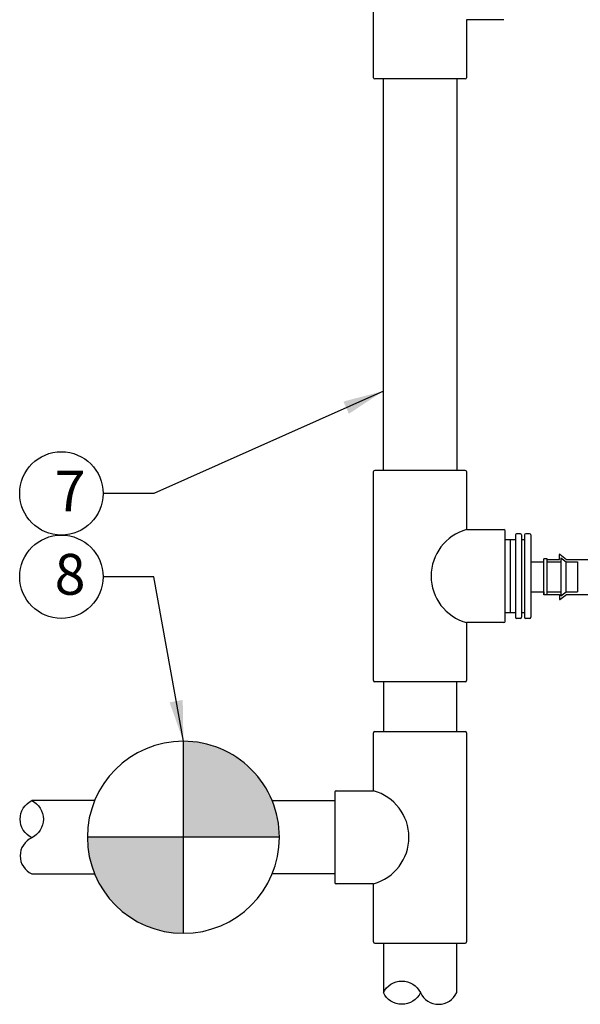
# Model space of a CAD drawing. Units: inches. Extents: x -119 to -9, y -112 to -10.
# Drawn here: x -95 to -88, y -43 to -31 of the extents above; entities that cross this region are included whole.
import ezdxf

# ---------------------------------------------------------------- set-up
doc = ezdxf.new("R2010")
doc.units = ezdxf.units.IN
doc.header["$MEASUREMENT"] = 0
for name, color, linetype in [('HI Deatil 2', 1, 'Continuous'), ('HI Detail 3', 249, 'Continuous'), ('HI HATCH FILL', 9, 'Continuous'), ('HI Text', 2, 'Continuous')]:
    doc.layers.add(name, color=color, linetype=linetype)
doc.styles.add('DIMS', font='arial.ttf')
doc.styles.add('Hunter', font='romans.shx', dxfattribs={"width": 0.7})
doc.dimstyles.new('LandMatters', dxfattribs={"dimtxt": 0.125, "dimasz": 0.125, "dimexe": 0.18, "dimexo": 0.0625, "dimgap": 0.095, "dimtad": 0, "dimdec": 3, "dimzin": 0, "dimdsep": 46, "dimlunit": 4, "dimtxsty": 'DIMS', "dimblk": 'ARCHTICK', "dimcen": 0.0750000000000001, "dimclrd": 2, "dimclre": 2, "dimclrt": 2, "dimadec": 0, "dimazin": 0, "dimtfac": 1, "dimtdec": 3, "dimtix": 1, "dimtofl": 0, "dimtmove": 1, "dimatfit": 1, "dimfxl": 0, "dimtolj": 1, "dimtzin": 0, "dimarcsym": 0})

# ---------------------------------------------------------------- blocks, each defined once
blk = doc.blocks.new('_ARCHTICK')
at = {"color": 0, "linetype": 'ByBlock', "const_width": 0.15}
blk.add_lwpolyline([(-0.5, -0.5), (0.5, 0.5)], dxfattribs=at)

msp = doc.modelspace()

# ---------------------------------------------------------------- hatches: boundary and pattern name
at = {"layer": 'HI HATCH FILL'}
h = msp.add_hatch(color=256, dxfattribs=at)
h.dxf.hatch_style = 1
edge = h.paths.add_edge_path()
edge.add_line((-91.81883980789527, -41.3580229736107), (-92.99714652518938, -41.3580229736107))
edge.add_line((-92.99714652518938, -41.3580229736107), (-92.99714652518938, -40.17971625631659))
edge.add_arc((-92.99714652518936, -41.35802297361068), 1.178306717294092, -7.958078640513122e-13, 90.0000000000004, ccw=False)
edge = h.paths.add_edge_path()
edge.add_line((-92.99714652518938, -42.53632969090481), (-92.99714652518938, -41.3580229736107))
edge.add_line((-92.99714652518938, -41.3580229736107), (-94.17545324248348, -41.3580229736107))
edge.add_arc((-92.99714652518934, -41.35802297361067), 1.178306717294149, 180.0000000000016, 269.999999999998)

# ---------------------------------------------------------------- linework, layer by layer
at = {"layer": 'HI Deatil 2'}
for p, q in [((-88.38362531382407, -37.94794290045782), (-88.38362531382407, -37.88901712457802)), ((-88.37793360854499, -37.88615031018954), (-88.29452554382513, -37.94794290045782)), ((-88.52822346696215, -37.94794290045782), (-88.38362531382407, -37.94794290045782)), ((-88.29452554382513, -37.94794290045782), (-87.94847821682157, -37.94794290045782)), ((-88.52822346696215, -38.37720630957993), (-88.38362531382407, -38.37720630957993)), ((-88.38362531382407, -38.37720630957993), (-88.38362531382407, -38.4361320854597)), ((-88.37793360854499, -38.43899889984822), (-88.29452554382513, -38.37720630957993)), ((-88.29452554382513, -38.37720630957993), (-87.96400107130435, -38.37720630957993))]:
    msp.add_line(p, q, dxfattribs=at)
for centre, radius, start, end in [((-88.38005747855058, -37.88901712457802), 0.003567835273480924, 53.46722440954868, 179.999999999943), ((-88.38005747855058, -38.43613208545972), 0.003567835273488029, 179.999999999829, 306.532775590224)]:
    msp.add_arc(centre, radius, start, end, dxfattribs=at)
at = {"layer": 'HI Detail 3'}
for p, q in [((-90.66405125271854, -32.03823043882701), (-90.66405125271854, -29.47259027566737)), ((-89.06466872809585, -31.32557219798075), (-89.52322786761744, -31.32557219798075)), ((-89.52322786761746, -31.32557219798075), (-89.52322786761746, -32.03823043882701)), ((-89.53829840381266, -32.05330097502215), (-90.64898071652331, -32.05330097502215)), ((-90.54348696315674, -36.85561649972836), (-90.54348696315674, -32.05330097502215)), ((-89.64379215717929, -32.05330097502215), (-89.6437921571792, -36.85561649972836)), ((-90.66405125271854, -39.43632719908313), (-90.66405125271854, -36.8706870359235)), ((-89.53829840381266, -36.85561649972836), (-90.64898071652331, -36.85561649972836)), ((-89.52322786761746, -36.8706870359235), (-89.52322786761746, -37.58334527676989)), ((-89.52322786761744, -37.58334527676989), (-89.06466872809585, -37.58334527676989)), ((-89.0496047930992, -38.7086050232402), (-89.0496047930992, -37.59840921176657)), ((-88.92410624667298, -37.64881216099207), (-88.92410624667298, -38.65820207401471)), ((-88.8619837953253, -37.6337416247969), (-88.90903571047781, -37.6337416247969)), ((-88.84691325913013, -37.64881216099207), (-88.84691325913013, -38.65820207401471)), ((-88.81190151117437, -37.64881216099207), (-88.81190151117437, -38.65820207401471)), ((-88.7497790598267, -37.63374162479688), (-88.7968309749792, -37.63374162479688)), ((-88.73470852363153, -37.64881216099207), (-88.73470852363153, -38.65820207401471)), ((-89.0496047930992, -37.70365971451464), (-88.92410624667298, -37.70365971451464)), ((-88.98685551988609, -37.70365971451464), (-88.98685551988609, -38.60335452049212)), ((-88.84691325913013, -37.70365971451464), (-88.81190151117437, -37.70365971451464)), ((-88.36452266520277, -37.92879141103641), (-88.36452266520277, -38.39626960581454)), ((-88.3645226652028, -37.92879141103641), (-88.29884515804355, -37.97744837608367)), ((-88.73470852363153, -37.97744837608367), (-88.57469409255495, -37.97744837608367)), ((-88.57469409255495, -38.38230093528932), (-88.57469409255495, -37.94276008156164)), ((-88.53500519892623, -37.94276008156164), (-88.57469409255495, -37.94276008156164)), ((-88.53500519892623, -38.38230093528932), (-88.53500519892623, -37.94276008156164)), ((-88.53500519892623, -37.97744837608367), (-88.36452266520277, -37.97744837608367)), ((-88.29884515804355, -38.34761264076722), (-88.29884515804355, -37.97744837608367)), ((-88.29884515804355, -37.97744837608367), (-88.16106732794242, -37.97744837608367)), ((-88.16106732794242, -37.97744837608367), (-88.16106732794242, -38.34761264076722)), ((-88.73470852363153, -38.3476126407673), (-88.57469409255495, -38.34761264076731)), ((-88.57469409255495, -38.34761264076722), (-88.57469409255495, -38.38230093528932)), ((-88.53500519892623, -38.38230093528932), (-88.57469409255495, -38.38230093528932)), ((-88.53500519892623, -38.34761264076722), (-88.36452266520277, -38.34761264076722)), ((-88.3645226652028, -38.39626960581454), (-88.29884515804355, -38.34761264076722)), ((-88.29884515804355, -38.34761264076722), (-88.16106732794242, -38.34761264076722)), ((-88.92410624667298, -38.60335452049213), (-89.0496047930992, -38.60335452049212)), ((-88.81190151117437, -38.60335452049215), (-88.84691325913013, -38.60335452049215)), ((-89.06466872809585, -38.72366895823688), (-89.52322786761744, -38.72366895823688)), ((-89.52322786761746, -38.72366895823688), (-89.52322786761746, -39.43632719908313)), ((-88.8619837953253, -38.67327261020988), (-88.90903571047781, -38.67327261020988)), ((-88.7497790598267, -38.67327261020988), (-88.7968309749792, -38.67327261020988)), ((-89.53829840381266, -39.45139773527827), (-90.64898071652331, -39.45139773527827)), ((-90.54348696315674, -39.45139773527827), (-90.54348696315674, -40.06013235583581)), ((-89.64379215717926, -40.06013235583581), (-89.64379215717926, -39.45139773527827)), ((-90.66405125271854, -40.7878611328772), (-90.66405125271854, -40.07520289203095)), ((-90.64898071652334, -40.06013235583581), (-89.53829840381269, -40.06013235583581)), ((-89.52322786761746, -40.07520289203095), (-89.52322786761746, -42.64084305519059)), ((-91.1376743272368, -40.80292506787388), (-91.1376743272368, -41.91312087934752)), ((-91.12261039224015, -40.7878611328772), (-90.66405125271856, -40.7878611328772)), ((-94.08620301318473, -40.90817557062199), (-94.85661872314196, -40.90817557062199)), ((-91.90809003719403, -40.90817557062199), (-91.1376743272368, -40.90817557062199)), ((-94.85661872314196, -41.80787037659944), (-94.0862030131847, -41.80787037659945)), ((-91.1376743272368, -41.80787037659944), (-91.90809003719406, -41.80787037659945)), ((-90.66405125271856, -41.92818481434419), (-91.12261039224015, -41.92818481434419)), ((-90.66405125271854, -42.64084305519059), (-90.66405125271854, -41.92818481434419)), ((-90.64898071652334, -42.65591359138573), (-89.53829840381269, -42.65591359138573)), ((-90.54348696315674, -42.65591359138573), (-90.54348696315674, -43.26469230853667)), ((-89.64379215717926, -43.26464821194327), (-89.64379215717926, -42.65591359138572))]:
    msp.add_line(p, q, dxfattribs=at)
for points in [[(-92.99714652518938, -41.3580229736107), (-92.99714652518938, -40.17971625631659)], [(-92.99714652518938, -41.3580229736107), (-94.17545324248348, -41.3580229736107)], [(-91.81883980789527, -41.3580229736107), (-92.99714652518938, -41.3580229736107)], [(-92.99714652518938, -42.53632969090481), (-92.99714652518938, -41.3580229736107)]]:
    msp.add_lwpolyline(points, dxfattribs=at)
for points in [[(-94.8566187231419, -41.36322497081603, -0.6289697327392578), (-94.85661872314196, -40.90817557062199, -0.621606064066217)], [(-90.0884302993706, -43.26464821194327, -0.6289697327392578), (-90.54347969956464, -43.26464821194332, -0.621606064066217)]]:
    msp.add_lwpolyline(points, format="xyb", close=True, dxfattribs=at)
for centre, radius, start, end in [((-90.64898071652331, -32.03823043882701), 0.01507053619522522, 180, 270), ((-89.53829840381266, -32.03823043882701), 0.01507053619522522, 270, 0), ((-90.64898071652331, -36.8706870359235), 0.01507053619522522, 90, 180), ((-89.53829840381266, -36.8706870359235), 0.01507053619522522, 0, 90), ((-89.36672545252279, -38.15350711750331), 0.591250818654035, 105.3489590337777, 254.6510409662223), ((-89.06466872809585, -37.59840921176657), 0.01506393499665018, 0, 90), ((-88.90903571047781, -37.64881216099207), 0.01507053619522522, 90, 180), ((-88.8619837953253, -37.64881216099207), 0.01507053619522522, 0, 90), ((-88.7968309749792, -37.64881216099207), 0.01507053619522522, 90, 180), ((-88.7497790598267, -37.64881216099207), 0.01507053619522522, 0, 90), ((-88.90903571047781, -38.65820207401471), 0.01507053619522522, 180, 270), ((-88.8619837953253, -38.65820207401471), 0.01507053619522522, 270, 0), ((-88.7968309749792, -38.65820207401471), 0.01507053619522522, 180, 270), ((-88.7497790598267, -38.65820207401471), 0.01507053619522522, 270, 0), ((-89.06466872809585, -38.7086050232402), 0.01506393499665018, 270, 0), ((-90.64898071652331, -39.43632719908313), 0.01507053619522522, 180, 270), ((-89.53829840381266, -39.43632719908313), 0.01507053619522522, 270, 0), ((-90.64898071652334, -40.07520289203095), 0.01507053619522522, 90, 180), ((-89.53829840381269, -40.07520289203095), 0.01507053619522522, 0, 90), ((-92.99714652518935, -41.3580229736107), 1.178306717294113, 90.00000000000121, 180), ((-92.99714652518936, -41.35802297361068), 1.178306717294092, 359.9999999999992, 90.0000000000004), ((-91.12261039224015, -40.80292506787388), 0.01506393499665018, 90, 180), ((-90.82055366781321, -41.35802297361077), 0.591250818654035, 285.3489590337777, 74.6510409662223), ((-94.75557729087748, -41.58554404191172), 0.2442030720668568, 114.4412440753296, 245.5587559246722), ((-92.99714652518934, -41.35802297361067), 1.178306717294149, 180.0000000000016, 269.999999999998), ((-92.99714652518938, -41.35802297361069), 1.17830671729412, 270.0000000000004, 359.9999999999992), ((-91.12261039224015, -41.91312087934752), 0.01506393499665018, 180, 270), ((-90.64898071652334, -42.64084305519059), 0.01507053619522522, 180, 270), ((-89.53829840381269, -42.64084305519059), 0.01507053619522522, 270, 0), ((-89.86611122827492, -43.16360677967884), 0.2442030720668568, 204.4412440753296, 335.5587559246721)]:
    msp.add_arc(centre, radius, start, end, dxfattribs=at)
at = {"layer": 'HI Text'}
for centre in [(-94.49424434005519, -37.13885044747743), (-94.49424434005519, -38.16155569212055)]:
    msp.add_circle(centre, 0.511352622321557, dxfattribs=at)

# ---------------------------------------------------------------- texts
at = {"layer": 'HI Text', "insert": (-94.57722268783672, -37.10849694582316), "char_height": 0.4999999999999999, "width": 0.2847373429288077, "attachment_point": 4, "style": 'Hunter'}
msp.add_mtext('{\\fArial|b0|i0|c0|p34;7}', dxfattribs=at)
at = {"layer": 'HI Text', "insert": (-94.57722268783672, -38.13120219046628), "char_height": 0.4999999999999999, "attachment_point": 4, "style": 'Hunter'}
msp.add_mtext('{\\fArial|b0|i0|c0|p34;8}', dxfattribs=at)

# ---------------------------------------------------------------- leaders
at = {"layer": 'HI Text'}
for points in [[(-90.54348696315674, -35.88276808180056), (-93.3609718156259, -37.13885044747741), (-93.98289171773362, -37.13885044747745)], [(-92.99714652518935, -40.17971625631659), (-93.3609718156259, -38.16155569212053), (-93.98289171773362, -38.16155569212057)]]:
    msp.add_leader(points, dimstyle='LandMatters', override={"dimasz": 0.5}, dxfattribs=at)

doc.saveas('drawing.dxf')
